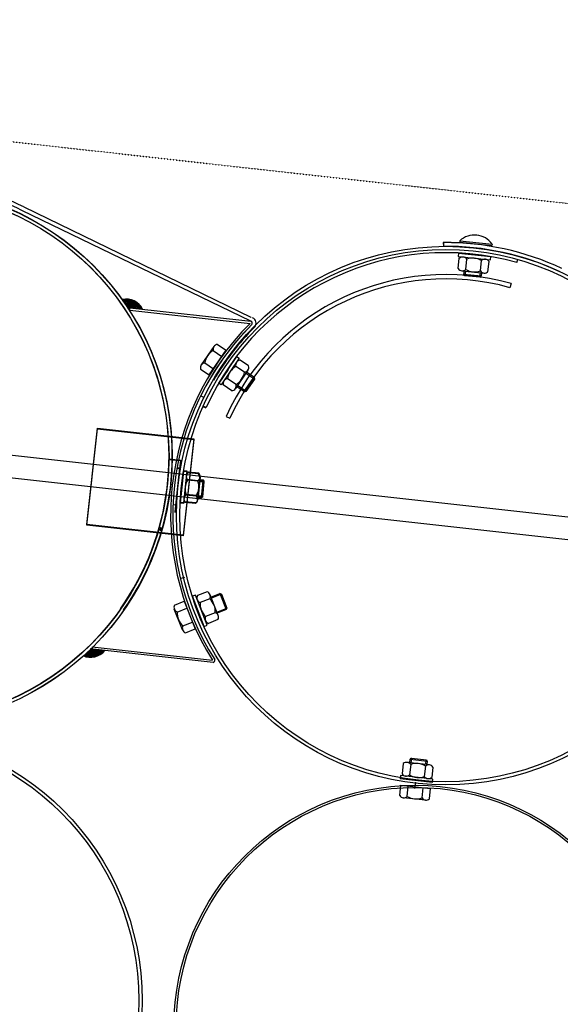
# Model space of a CAD drawing. Units: millimetres. Extents: x 124476 to 169476, y -7794 to 70206.
# Drawn here: x 144615 to 145116, y 33855 to 34769 of the extents above; entities that cross this region are included whole.
import ezdxf

# ---------------------------------------------------------------- set-up
doc = ezdxf.new("R2010")
doc.units = ezdxf.units.MM
doc.linetypes.add('DOT', pattern=[0.25, 0, -0.25])
for name, color, linetype in [('1', 7, 'Continuous'), ('10', 2, 'Continuous'), ('4', 7, 'Continuous'), ('5', 5, 'Continuous')]:
    doc.layers.add(name, color=color, linetype=linetype)

msp = doc.modelspace()

# ---------------------------------------------------------------- linework, layer by layer
at = {"color": 0, "ltscale": 500}
for p, q in [((144829.22, 34489.23), (144616.67, 34592.18)), ((144618.34, 34595.4), (144829, 34493.21)), ((144782.7, 34419.9), (144785.84, 34418.35)), ((144764.49, 34250.83), (144767.88, 34251.68))]:
    msp.add_line(p, q, dxfattribs=at)
at = {"color": 0}
for p, q in [((145076.19, 34543.78), (145076.97, 34546.54)), ((145070.77, 34524.22), (145069.7, 34520.42)), ((144787.57, 34408.64), (144784.87, 34409.85)), ((144787.57, 34408.64), (144784.87, 34409.85)), ((144787.63, 34409.19), (144784.94, 34410.4)), ((144806.09, 34400.82), (144809.69, 34399.19))]:
    msp.add_line(p, q, dxfattribs=at)
at = {"color": 0, "ltscale": 500}
msp.add_arc((144506.16, 34364.18), 257, 64.12009, 83.67052, dxfattribs=at)
at = {"color": 0}
for centre, radius, start, end in [((145010.07, 34308.91), 244, 74.2778, 155.73469), ((145010.18, 34308.62), 223.95, 74.30406, 155.68939), ((145010.18, 34308.62), 220, 74.30453, 155.68858)]:
    msp.add_arc(centre, radius, start, end, dxfattribs=at)
at = {"layer": '1', "linetype": 'DOT'}
for p, q in [((143585.83, 34769.22), (149882.83, 34070.75)), ((144830.8, 34492.36), (144829, 34493.21))]:
    msp.add_line(p, q, dxfattribs=at)
at = {"layer": '1'}
for p, q in [((145007.79, 34562.26), (145007.82, 34558.76)), ((145007.93, 34562.33), (145007.96, 34558.83)), ((145023.19, 34563.99), (145023.07, 34562.77)), ((145023.19, 34563.99), (145053.04, 34560.92)), ((145053.04, 34560.92), (145052.91, 34559.7)), ((145021.98, 34552.38), (145021.67, 34549.4)), ((145021.98, 34552.38), (145051.82, 34549.32)), ((145021.67, 34549.4), (145051.52, 34546.33)), ((145021.67, 34538.14), (145022.65, 34547.69)), ((145028.56, 34537.43), (145029.54, 34546.98)), ((145042.34, 34536.01), (145043.32, 34545.56)), ((145049.23, 34535.31), (145050.22, 34544.86)), ((145051.52, 34546.33), (145051.82, 34549.32)), ((145024.95, 34536.19), (145045.62, 34534.07)), ((145026.99, 34532.65), (145027.33, 34535.95)), ((145027.88, 34531.56), (145026.99, 34532.65)), ((145042.91, 34531.02), (145026.99, 34532.65)), ((145043.25, 34534.31), (145042.91, 34531.02)), ((145041.81, 34530.13), (145027.88, 34531.56)), ((145041.81, 34530.13), (145042.91, 34531.02)), ((144716.88, 34501.69), (144715.25, 34501.87)), ((144716.66, 34499.71), (144716.88, 34501.69)), ((144716.66, 34499.71), (144828.37, 34487.32)), ((144716.88, 34501.69), (144829.22, 34489.23)), ((144832.86, 34484.08), (144832.53, 34483.7)), ((144794.88, 34465.83), (144783.14, 34448.68)), ((144794.24, 34462.07), (144802.17, 34456.65)), ((144798.16, 34467.79), (144806.08, 34462.37)), ((144786.42, 34450.63), (144794.34, 34445.21)), ((144815.91, 34456.69), (144799.09, 34431.85)), ((144818.39, 34455.01), (144801.57, 34430.16)), ((144815.91, 34456.69), (144818.39, 34455.01)), ((144827.03, 34447.78), (144819.08, 34453.16)), ((149012.79, 33876.03), (143910.51, 34441.99)), ((144782.51, 34444.92), (144790.43, 34439.5)), ((144807.98, 34444.42), (144799.35, 34431.67)), ((144826.41, 34444.01), (144814.76, 34426.8)), ((144823.14, 34442.04), (144815.19, 34447.42)), ((144832.49, 34436.99), (144825.06, 34442.02)), ((144801.57, 34430.16), (144799.09, 34431.85)), ((144815.37, 34430.57), (144807.42, 34435.95)), ((144823.52, 34423.74), (144832.49, 34436.99)), ((144824.9, 34424), (144832.75, 34435.6)), ((144832.75, 34435.6), (144832.49, 34436.99)), ((144811.49, 34424.83), (144803.54, 34430.21)), ((144816.09, 34428.77), (144823.52, 34423.74)), ((144824.9, 34424), (144823.52, 34423.74)), ((143908.6, 34421.52), (149010.52, 33855.6)), ((144766.66, 34350.23), (144763.51, 34320.4)), ((144766.72, 34350.79), (144763.57, 34320.95)), ((144769.65, 34349.92), (144766.49, 34320.08)), ((144769.71, 34350.47), (144766.56, 34320.64)), ((144766.66, 34350.23), (144769.65, 34349.92)), ((144766.72, 34350.79), (144769.71, 34350.47)), ((144780.73, 34348.16), (144771.18, 34349.17)), ((144779.94, 34340.71), (144770.39, 34341.72)), ((144780, 34341.27), (144770.45, 34342.28)), ((144780.66, 34347.6), (144771.12, 34348.61)), ((144781.89, 34343.99), (144779.71, 34323.32)), ((144781.95, 34344.54), (144779.77, 34323.87)), ((144784.99, 34341.26), (144781.72, 34341.6)), ((144785.05, 34341.81), (144781.78, 34342.16)), ((144783.31, 34325.36), (144784.99, 34341.27)), ((144783.37, 34325.91), (144785.05, 34341.82)), ((144784.41, 34326.25), (144785.88, 34340.17)), ((144784.47, 34326.8), (144785.94, 34340.72)), ((144785.88, 34340.17), (144784.99, 34341.27)), ((144785.94, 34340.72), (144785.05, 34341.82)), ((144778.48, 34326.93), (144768.93, 34327.94)), ((144778.54, 34327.49), (144769, 34328.5)), ((144779.96, 34325.7), (144783.31, 34325.35)), ((144780.02, 34326.25), (144783.37, 34325.9)), ((144784.41, 34326.25), (144783.31, 34325.36)), ((144784.41, 34326.25), (144783.31, 34325.36)), ((144784.47, 34326.8), (144783.37, 34325.91)), ((144766.49, 34320.08), (144763.51, 34320.4)), ((144766.49, 34320.08), (144763.51, 34320.4)), ((144766.56, 34320.64), (144763.57, 34320.95)), ((144777.75, 34320.04), (144768.21, 34321.05)), ((144777.81, 34320.6), (144768.27, 34321.61)), ((144743.51, 34295.79), (144746.39, 34294.97)), ((144743.57, 34296.35), (144746.45, 34295.53)), ((144746.85, 34296.58), (144743.96, 34297.4)), ((144746.91, 34297.13), (144744.03, 34297.95)), ((144746.39, 34294.97), (144746.85, 34296.58)), ((144746.45, 34295.53), (144746.91, 34297.13)), ((144777.63, 34235.04), (144774.84, 34233.94)), ((144785.82, 34206.02), (144774.84, 34233.94)), ((144788.61, 34207.12), (144777.63, 34235.04)), ((144788.48, 34238.07), (144779.54, 34234.56)), ((144791.01, 34231.63), (144782.08, 34228.11)), ((144798.84, 34216.09), (144791.23, 34235.44)), ((144792.1, 34233.23), (144800.45, 34236.51)), ((144801.75, 34235.94), (144800.45, 34236.51)), ((144800.45, 34236.51), (144806.3, 34221.62)), ((144801.75, 34235.94), (144806.87, 34222.91)), ((144765.8, 34202.68), (144758.1, 34221.99)), ((144758.3, 34225.8), (144767.22, 34229.36)), ((144760.87, 34219.37), (144769.79, 34222.92)), ((144806.3, 34221.62), (144797.95, 34218.34)), ((144806.87, 34222.91), (144806.3, 34221.62)), ((144796.08, 34218.73), (144787.15, 34215.22)), ((144798.62, 34212.28), (144789.68, 34208.77)), ((144766, 34206.5), (144774.92, 34210.05)), ((144768.57, 34200.06), (144777.48, 34203.61)), ((144785.82, 34206.02), (144788.61, 34207.12)), ((144794.09, 34172.47), (144680.11, 34185.11)), ((144681.96, 34186.92), (144681.74, 34184.93)), ((144681.96, 34186.92), (144793.67, 34174.53)), ((144970.63, 34078.63), (144969.52, 34069.09)), ((144994.9, 34077.41), (144974.25, 34079.81)), ((144977.51, 34077.82), (144976.4, 34068.29)), ((144976.63, 34079.54), (144977.02, 34082.88)), ((144978.14, 34083.76), (144977.03, 34082.88)), ((144977.03, 34082.88), (144992.92, 34081.03)), ((144978.14, 34083.76), (144992.04, 34082.14)), ((144991.27, 34076.22), (144990.16, 34066.68)), ((144992.04, 34082.14), (144992.92, 34081.03)), ((144992.91, 34081.03), (144992.53, 34077.76)), ((144998.15, 34075.42), (144997.04, 34065.88)), ((144968.2, 34067.63), (144967.85, 34064.65)), ((144997.99, 34064.16), (144968.2, 34067.63)), ((144967.36, 34048.96), (144968.39, 34058.51)), ((144997.65, 34061.18), (144967.85, 34064.65)), ((144974.25, 34048.22), (144975.28, 34057.77)), ((144997.65, 34061.18), (144997.99, 34064.16)), ((144988.02, 34046.74), (144989.05, 34056.28)), ((144994.91, 34046), (144995.94, 34055.54)), ((144991.3, 34044.78), (144970.63, 34047))]:
    msp.add_line(p, q, dxfattribs=at)
at = {"layer": '1', "ltscale": 500}
for p, q in [((145023.07, 34562.77), (145052.91, 34559.7)), ((144790.43, 34439.5), (144806.08, 34462.37)), ((144676.75, 34299.98), (144686.67, 34389.43)), ((144676.81, 34300.53), (144686.73, 34389.98)), ((144686.67, 34389.43), (144776.12, 34379.51)), ((144686.73, 34389.98), (144776.19, 34380.06)), ((144776.12, 34379.51), (144766.2, 34290.06)), ((144776.19, 34380.06), (144766.26, 34290.61)), ((144753.66, 34361.02), (144763.89, 34359.89)), ((144753.72, 34361.58), (144763.95, 34360.44)), ((144763.89, 34359.89), (144758.56, 34311.88)), ((144763.95, 34360.44), (144758.62, 34312.44)), ((144762.91, 34352.79), (144759.05, 34318.01)), ((144762.97, 34353.35), (144759.12, 34318.56)), ((144760.92, 34353.01), (144762.91, 34352.79)), ((144760.92, 34353.01), (144762.91, 34352.79)), ((144760.99, 34353.57), (144762.97, 34353.35)), ((144759.12, 34318.56), (144757.13, 34318.78)), ((144766.2, 34290.06), (144676.75, 34299.98)), ((144766.26, 34290.61), (144676.81, 34300.53)), ((144767.22, 34229.36), (144777.48, 34203.61)), ((144968.39, 34058.51), (144995.94, 34055.54))]:
    msp.add_line(p, q, dxfattribs=at)
at = {"layer": '1'}
for centre, radius in [((144506.15, 34364.04), 250), ((144506.16, 34364.18), 250), ((144506.15, 34364.04), 247), ((144506.16, 34364.18), 247), ((145010.13, 34308.84), 250), ((145010.13, 34308.84), 247), ((144478.22, 33858.58), 250), ((144478.22, 33858.58), 247), ((144982.05, 33834.29), 224.25), ((144982.05, 33834.29), 222.25)]:
    msp.add_circle(centre, radius, dxfattribs=at)
for centre, radius, start, end in [((144506.15, 34364.04), 253.5, 64.15232, 83.67051), ((145036.76, 34549.3), 20, 35.54584, 132.72659), ((145010.06, 34308.77), 253.5, 83.68621, 90.51321), ((145010.13, 34308.83), 253.5, 64.84318, 90.49754), ((145010.13, 34308.83), 250, 64.84318, 90.49751), ((145025.79, 34544.4), 4.55, 34.55365, 133.71878), ((145034.98, 34532.15), 15.8, 58.12839, 110.14404), ((145046.47, 34542.28), 4.55, 34.55365, 133.71878), ((145025.41, 34540.72), 4.55, 214.55365, 313.71878), ((145036.9, 34550.85), 15.8, 238.12839, 290.14404), ((145046.09, 34538.59), 4.55, 214.55365, 313.71878), ((144713.64, 34493.18), 16.67, 25.61579, 102.37301), ((145006.66, 34309.22), 252, 135.03163, 212.3094), ((144828.46, 34487.38), 2, 323.13064, 67.63706), ((144828.46, 34487.38), 2, 323.13064, 67.63706), ((144828.46, 34487.38), 5.5, 323.13064, 64.84318), ((145006.66, 34309.22), 250, 134.94051, 212.40051), ((145006.66, 34309.22), 250, 134.94051, 153.58051), ((145006.66, 34309.22), 246.5, 134.94051, 149.48294), ((144802.05, 34448.34), 15.8, 119.61618, 171.63183), ((144798.63, 34463.26), 4.55, 96.04145, 195.20657), ((144506.22, 34364.73), 247, 324.79748, 21.16051), ((144506.22, 34364.73), 250, 325.01051, 21.16052), ((144786.9, 34446.11), 4.55, 96.04145, 195.20657), ((144819.58, 34448.64), 4.55, 96.31455, 195.47968), ((144823.07, 34433.73), 15.8, 119.88929, 171.90494), ((144807.5, 34444.27), 15.8, 299.88929, 351.90494), ((144822.64, 34446.56), 4.55, 276.31455, 15.47968), ((144807.93, 34431.43), 4.55, 96.31455, 195.47968), ((144810.99, 34429.35), 4.55, 276.31455, 15.47968), ((144773.75, 34345.41), 4.55, 124.38795, 223.55308), ((144783.78, 34333.34), 15.8, 147.96269, 199.97834), ((144783.84, 34333.89), 15.8, 147.96269, 199.97834), ((144773.69, 34344.86), 4.55, 124.38795, 223.55308), ((144765.09, 34335.32), 15.8, 327.96269, 19.97834), ((144765.15, 34335.87), 15.8, 327.96269, 19.97834), ((144777.37, 34344.47), 4.55, 304.38795, 43.55308), ((144777.43, 34345.02), 4.55, 304.38795, 43.55308), ((144771.5, 34324.19), 4.55, 124.38795, 223.55308), ((144771.57, 34324.74), 4.55, 124.38795, 223.55308), ((144775.18, 34323.8), 4.55, 304.38795, 43.55308), ((144775.24, 34324.35), 4.55, 304.38795, 43.55308), ((144783.55, 34232.42), 4.55, 151.87705, 251.04218), ((144787, 34233.77), 4.55, 331.87705, 71.04218), ((144780.33, 34219.98), 15.8, 355.45179, 47.46744), ((144762.33, 34223.68), 4.55, 152.15016, 251.31528), ((144797.83, 34226.86), 15.8, 175.45179, 227.46744), ((144776.63, 34218.19), 15.8, 175.7249, 227.74055), ((144791.16, 34213.07), 4.55, 151.87705, 251.04218), ((144794.6, 34214.43), 4.55, 331.87705, 71.04218), ((144770.02, 34204.37), 4.55, 152.15016, 251.31528), ((144680.45, 34193.95), 16.67, 244.96802, 321.72524), ((144793.75, 34174.44), 2, 279.70397, 24.21038), ((144973.73, 34075.29), 4.55, 33.77224, 132.93736), ((144982.75, 34062.92), 15.8, 57.34698, 109.36262), ((144994.37, 34072.89), 4.55, 33.77224, 132.93736), ((144973.3, 34071.62), 4.55, 213.77224, 312.93736), ((144984.92, 34081.59), 15.8, 237.34698, 289.36262), ((144993.94, 34069.21), 4.55, 213.77224, 312.93736), ((144971.12, 34051.53), 4.55, 214.27224, 313.43736), ((144982.66, 34061.6), 15.8, 237.84698, 289.86262), ((144991.78, 34049.3), 4.55, 214.27224, 313.43736)]:
    msp.add_arc(centre, radius, start, end, dxfattribs=at)
at = {"layer": '10'}
for points in [[(144710.72, 34509.7), (144710.51, 34509.72), (144710.65, 34509.07), (144710.44, 34509.1)], [(144710.93, 34509.67), (144710.72, 34509.7), (144710.84, 34508.84), (144710.63, 34508.86)], [(144711.14, 34509.65), (144710.93, 34509.67), (144711, 34508.4), (144710.79, 34508.42)], [(144711.37, 34509.84), (144711.16, 34509.86), (144711.19, 34508.17), (144710.98, 34508.19)], [(144711.58, 34509.81), (144711.37, 34509.84), (144711.37, 34507.94), (144711.16, 34507.96)], [(144711.79, 34509.79), (144711.58, 34509.81), (144711.56, 34507.71), (144711.35, 34507.73)], [(144712, 34509.77), (144711.79, 34509.79), (144711.74, 34507.48), (144711.53, 34507.5)], [(144712.43, 34509.93), (144712.02, 34509.98), (144712.11, 34507.01), (144711.69, 34507.06)], [(144712.2, 34509.74), (144712, 34509.77), (144711.93, 34507.24), (144711.72, 34507.27)], [(144712.64, 34509.91), (144712.43, 34509.93), (144712.3, 34506.78), (144712.09, 34506.8)], [(144712.85, 34509.88), (144712.64, 34509.91), (144712.46, 34506.34), (144712.25, 34506.37)], [(144713.06, 34509.86), (144712.85, 34509.88), (144712.64, 34506.11), (144712.44, 34506.13)], [(144713.27, 34509.84), (144713.06, 34509.86), (144712.83, 34505.88), (144712.62, 34505.9)], [(144713.5, 34510.02), (144713.29, 34510.04), (144713.01, 34505.65), (144712.81, 34505.67)], [(144713.71, 34510), (144713.5, 34510.02), (144713.2, 34505.42), (144712.99, 34505.44)], [(144713.92, 34509.98), (144713.71, 34510), (144713.38, 34505.19), (144713.18, 34505.21)], [(144714.12, 34509.95), (144713.92, 34509.98), (144713.55, 34504.75), (144713.34, 34504.77)], [(144714.33, 34509.93), (144714.12, 34509.95), (144713.73, 34504.51), (144713.52, 34504.54)], [(144714.54, 34509.91), (144714.33, 34509.93), (144713.92, 34504.28), (144713.71, 34504.31)], [(144714.75, 34509.88), (144714.54, 34509.91), (144714.1, 34504.05), (144713.89, 34504.07)], [(144714.96, 34509.86), (144714.75, 34509.88), (144714.29, 34503.82), (144714.08, 34503.84)], [(144715.17, 34509.84), (144714.96, 34509.86), (144714.45, 34503.38), (144714.24, 34503.4)], [(144715.37, 34509.81), (144715.17, 34509.84), (144714.63, 34503.15), (144714.43, 34503.17)], [(144715.58, 34509.79), (144715.37, 34509.81), (144714.82, 34502.92), (144714.61, 34502.94)], [(144715.79, 34509.77), (144715.58, 34509.79), (144715, 34502.69), (144714.8, 34502.71)], [(144716, 34509.74), (144715.79, 34509.77), (144715.19, 34502.46), (144714.98, 34502.48)], [(144717.66, 34509.56), (144716, 34509.74), (144716.81, 34501.85), (144715.14, 34502.04)], [(144718.89, 34509.21), (144717.64, 34509.35), (144718.06, 34501.72), (144716.81, 34501.85)], [(144719.7, 34508.91), (144718.87, 34509), (144718.89, 34501.62), (144718.06, 34501.72)], [(144720.3, 34508.63), (144719.68, 34508.7), (144719.52, 34501.55), (144718.89, 34501.62)], [(144720.9, 34508.36), (144720.28, 34508.43), (144720.14, 34501.48), (144719.52, 34501.55)], [(144721.51, 34508.08), (144720.88, 34508.15), (144720.77, 34501.41), (144720.14, 34501.48)], [(144721.9, 34507.82), (144721.48, 34507.87), (144721.18, 34501.37), (144720.77, 34501.41)], [(144722.29, 34507.57), (144721.88, 34507.62), (144721.6, 34501.32), (144721.18, 34501.37)], [(144722.69, 34507.32), (144722.27, 34507.36), (144722.02, 34501.28), (144721.6, 34501.32)], [(144723.08, 34507.06), (144722.66, 34507.11), (144722.43, 34501.23), (144722.02, 34501.28)], [(144723.47, 34506.81), (144723.06, 34506.85), (144722.85, 34501.18), (144722.43, 34501.23)], [(144723.87, 34506.55), (144723.45, 34506.6), (144723.27, 34501.14), (144722.85, 34501.18)], [(144724.05, 34506.32), (144723.84, 34506.34), (144723.47, 34501.11), (144723.27, 34501.14)], [(144724.45, 34506.07), (144724.03, 34506.11), (144723.89, 34501.07), (144723.47, 34501.11)], [(144724.63, 34505.84), (144724.42, 34505.86), (144724.1, 34501.05), (144723.89, 34501.07)], [(144725.02, 34505.58), (144724.61, 34505.63), (144724.52, 34501), (144724.1, 34501.05)], [(144725.21, 34505.35), (144725, 34505.37), (144724.72, 34500.98), (144724.52, 34501)], [(144725.39, 34505.12), (144725.19, 34505.14), (144724.93, 34500.95), (144724.72, 34500.98)], [(144725.58, 34504.89), (144725.37, 34504.91), (144725.14, 34500.93), (144724.93, 34500.95)], [(144725.77, 34504.66), (144725.56, 34504.68), (144725.35, 34500.91), (144725.14, 34500.93)], [(144715.27, 34501.83), (144716.84, 34501.65), (144715.27, 34501.89), (144716.85, 34501.71)], [(144715.29, 34501.79), (144716.84, 34501.62), (144715.3, 34501.82), (144716.84, 34501.65)], [(144715.32, 34501.73), (144716.83, 34501.56), (144715.32, 34501.79), (144716.84, 34501.62)], [(144715.34, 34501.7), (144716.83, 34501.53), (144715.35, 34501.73), (144716.83, 34501.56)], [(144715.37, 34501.67), (144716.83, 34501.5), (144715.37, 34501.7), (144716.83, 34501.53)], [(144715.4, 34501.63), (144716.82, 34501.47), (144715.4, 34501.66), (144716.83, 34501.5)], [(144715.42, 34501.6), (144716.82, 34501.44), (144715.43, 34501.63), (144716.82, 34501.47)], [(144715.45, 34501.54), (144716.81, 34501.38), (144715.45, 34501.6), (144716.82, 34501.44)], [(144715.47, 34501.5), (144716.81, 34501.36), (144715.48, 34501.53), (144716.81, 34501.38)], [(144715.5, 34501.47), (144716.81, 34501.33), (144715.5, 34501.5), (144716.81, 34501.36)], [(144715.53, 34501.44), (144716.8, 34501.3), (144715.53, 34501.47), (144716.81, 34501.33)], [(144715.55, 34501.37), (144716.8, 34501.24), (144715.56, 34501.43), (144716.8, 34501.3)], [(144715.57, 34501.34), (144716.79, 34501.21), (144715.58, 34501.37), (144716.8, 34501.24)], [(144715.6, 34501.31), (144716.79, 34501.18), (144715.6, 34501.34), (144716.79, 34501.21)], [(144715.63, 34501.28), (144716.79, 34501.15), (144715.63, 34501.31), (144716.79, 34501.18)], [(144715.65, 34501.24), (144716.78, 34501.12), (144715.66, 34501.27), (144716.79, 34501.15)], [(144715.68, 34501.18), (144716.78, 34501.06), (144715.68, 34501.24), (144716.78, 34501.12)], [(144715.7, 34501.15), (144716.77, 34501.03), (144715.71, 34501.18), (144716.78, 34501.06)], [(144715.73, 34501.11), (144716.77, 34501), (144715.73, 34501.14), (144716.77, 34501.03)], [(144715.76, 34501.08), (144716.77, 34500.97), (144715.76, 34501.11), (144716.77, 34501)], [(144715.78, 34501.05), (144716.77, 34500.94), (144715.79, 34501.08), (144716.77, 34500.97)], [(144715.81, 34500.98), (144716.76, 34500.88), (144715.81, 34501.04), (144716.77, 34500.94)], [(144715.83, 34500.95), (144716.76, 34500.85), (144715.84, 34500.98), (144716.76, 34500.88)], [(144715.86, 34500.92), (144716.75, 34500.82), (144715.86, 34500.95), (144716.76, 34500.85)], [(144715.89, 34500.89), (144716.75, 34500.79), (144715.89, 34500.92), (144716.75, 34500.82)], [(144715.91, 34500.82), (144716.74, 34500.73), (144715.92, 34500.88), (144716.75, 34500.79)], [(144715.94, 34500.79), (144716.74, 34500.7), (144715.94, 34500.82), (144716.74, 34500.73)], [(144715.96, 34500.76), (144716.74, 34500.67), (144715.97, 34500.79), (144716.74, 34500.7)], [(144715.99, 34500.72), (144716.73, 34500.64), (144715.99, 34500.75), (144716.74, 34500.67)], [(144716.01, 34500.69), (144716.73, 34500.61), (144716.02, 34500.72), (144716.73, 34500.64)], [(144716.04, 34500.63), (144716.72, 34500.55), (144716.04, 34500.69), (144716.73, 34500.61)], [(144716.06, 34500.59), (144716.72, 34500.52), (144716.07, 34500.62), (144716.72, 34500.55)], [(144716.09, 34500.56), (144716.72, 34500.49), (144716.09, 34500.59), (144716.72, 34500.52)], [(144716.12, 34500.53), (144716.71, 34500.46), (144716.12, 34500.56), (144716.72, 34500.49)], [(144716.14, 34500.47), (144716.71, 34500.4), (144716.15, 34500.53), (144716.71, 34500.46)], [(144716.17, 34500.43), (144716.7, 34500.37), (144716.17, 34500.46), (144716.71, 34500.4)], [(144716.19, 34500.4), (144716.7, 34500.34), (144716.2, 34500.43), (144716.7, 34500.37)], [(144716.22, 34500.37), (144716.7, 34500.31), (144716.22, 34500.4), (144716.7, 34500.34)], [(144716.24, 34500.3), (144716.69, 34500.25), (144716.25, 34500.36), (144716.7, 34500.31)], [(144716.27, 34500.27), (144716.69, 34500.22), (144716.27, 34500.3), (144716.69, 34500.25)], [(144716.3, 34500.24), (144716.68, 34500.19), (144716.3, 34500.27), (144716.69, 34500.22)], [(144716.32, 34500.2), (144716.68, 34500.17), (144716.33, 34500.23), (144716.68, 34500.19)], [(144716.35, 34500.14), (144716.67, 34500.11), (144716.35, 34500.2), (144716.68, 34500.17)], [(144716.37, 34500.11), (144716.67, 34500.08), (144716.38, 34500.14), (144716.67, 34500.11)], [(144716.4, 34500.08), (144716.67, 34500.05), (144716.4, 34500.11), (144716.67, 34500.08)], [(144716.42, 34500.04), (144716.66, 34500.02), (144716.43, 34500.07), (144716.67, 34500.05)], [(144716.45, 34500.01), (144716.66, 34499.99), (144716.45, 34500.04), (144716.66, 34500.02)], [(144716.47, 34499.95), (144716.65, 34499.93), (144716.48, 34500.01), (144716.66, 34499.99)], [(144716.5, 34499.91), (144716.65, 34499.9), (144716.5, 34499.94), (144716.65, 34499.93)], [(144716.53, 34499.88), (144716.65, 34499.87), (144716.53, 34499.91), (144716.65, 34499.9)], [(144716.55, 34499.85), (144716.64, 34499.84), (144716.56, 34499.88), (144716.65, 34499.87)], [(144716.58, 34499.79), (144716.64, 34499.78), (144716.58, 34499.84), (144716.64, 34499.84)], [(144726.16, 34504.4), (144725.74, 34504.45), (144725.77, 34500.86), (144725.35, 34500.91)], [(144726.34, 34504.17), (144726.14, 34504.19), (144725.97, 34500.84), (144725.77, 34500.86)], [(144726.53, 34503.94), (144726.32, 34503.96), (144726.18, 34500.81), (144725.97, 34500.84)], [(144726.71, 34503.71), (144726.51, 34503.73), (144726.39, 34500.79), (144726.18, 34500.81)], [(144726.9, 34503.48), (144726.69, 34503.5), (144726.6, 34500.77), (144726.39, 34500.79)], [(144727.08, 34503.24), (144726.88, 34503.27), (144726.81, 34500.74), (144726.6, 34500.77)], [(144727.27, 34503.01), (144727.06, 34503.04), (144727.02, 34500.72), (144726.81, 34500.74)], [(144727.43, 34502.57), (144727.22, 34502.6), (144727.22, 34500.7), (144727.02, 34500.72)], [(144727.62, 34502.34), (144727.41, 34502.36), (144727.43, 34500.68), (144727.22, 34500.7)], [(144727.8, 34502.11), (144727.59, 34502.13), (144727.64, 34500.65), (144727.43, 34500.68)], [(144727.99, 34501.88), (144727.78, 34501.9), (144727.85, 34500.63), (144727.64, 34500.65)], [(144728.15, 34501.44), (144727.94, 34501.46), (144728.06, 34500.61), (144727.85, 34500.63)], [(144728.33, 34501.21), (144728.13, 34501.23), (144728.26, 34500.58), (144728.06, 34500.61)], [(144728.52, 34500.98), (144728.31, 34501), (144728.47, 34500.56), (144728.26, 34500.58)], [(144744.95, 34295.32), (144744.71, 34295.35), (144745.15, 34297.05), (144744.9, 34297.07)], [(144745.02, 34295.87), (144744.77, 34295.9), (144745.21, 34297.6), (144744.96, 34297.63)], [(144745.2, 34295.29), (144744.95, 34295.32), (144745.38, 34296.94), (144745.14, 34296.96)], [(144745.26, 34295.85), (144745.02, 34295.87), (144745.45, 34297.49), (144745.2, 34297.52)], [(144745.44, 34295.18), (144745.19, 34295.21), (144745.63, 34296.91), (144745.38, 34296.94)], [(144745.5, 34295.74), (144745.25, 34295.76), (144745.69, 34297.46), (144745.45, 34297.49)], [(144745.69, 34295.16), (144745.44, 34295.18), (144745.87, 34296.8), (144745.62, 34296.83)], [(144745.75, 34295.71), (144745.5, 34295.74), (144745.93, 34297.35), (144745.68, 34297.38)], [(144745.92, 34295.05), (144745.68, 34295.07), (144746.11, 34296.77), (144745.87, 34296.8)], [(144745.98, 34295.6), (144745.74, 34295.63), (144746.18, 34297.33), (144745.93, 34297.35)], [(144746.17, 34295.02), (144745.92, 34295.05), (144746.35, 34296.66), (144746.11, 34296.69)], [(144746.23, 34295.57), (144745.98, 34295.6), (144746.41, 34297.22), (144746.17, 34297.24)], [(144746.33, 34294.92), (144746.16, 34294.94), (144746.52, 34296.65), (144746.35, 34296.66)], [(144746.39, 34295.47), (144746.22, 34295.49), (144746.58, 34297.2), (144746.41, 34297.22)], [(144746.43, 34295.07), (144746.34, 34295.08), (144746.6, 34296.64), (144746.52, 34296.65)], [(144746.49, 34295.63), (144746.4, 34295.64), (144746.66, 34297.19), (144746.58, 34297.2)], [(144746.55, 34295.48), (144746.47, 34295.49), (144746.67, 34296.54), (144746.59, 34296.55)], [(144746.61, 34296.03), (144746.53, 34296.04), (144746.73, 34297.1), (144746.65, 34297.11)], [(144746.69, 34295.96), (144746.61, 34295.97), (144746.75, 34296.54), (144746.67, 34296.54)], [(144746.75, 34296.51), (144746.67, 34296.52), (144746.82, 34297.09), (144746.73, 34297.1)], [(144680.79, 34177.09), (144679.12, 34177.27), (144681.64, 34184.79), (144679.97, 34184.98)], [(144680.14, 34185.16), (144681.72, 34184.98), (144680.14, 34185.1), (144681.71, 34184.92)], [(144680.17, 34185.18), (144681.72, 34185.01), (144680.17, 34185.15), (144681.72, 34184.98)], [(144680.21, 34185.24), (144681.73, 34185.07), (144680.2, 34185.18), (144681.72, 34185.01)], [(144680.24, 34185.27), (144681.73, 34185.1), (144680.24, 34185.24), (144681.73, 34185.07)], [(144680.28, 34185.29), (144681.73, 34185.13), (144680.27, 34185.26), (144681.73, 34185.1)], [(144680.31, 34185.32), (144681.74, 34185.16), (144680.31, 34185.29), (144681.73, 34185.13)], [(144680.34, 34185.34), (144681.74, 34185.19), (144680.34, 34185.32), (144681.74, 34185.16)], [(144680.38, 34185.4), (144681.75, 34185.25), (144680.37, 34185.34), (144681.74, 34185.19)], [(144680.41, 34185.43), (144681.75, 34185.28), (144680.41, 34185.4), (144681.75, 34185.25)], [(144680.45, 34185.45), (144681.75, 34185.31), (144680.44, 34185.42), (144681.75, 34185.28)], [(144680.48, 34185.48), (144681.76, 34185.34), (144680.48, 34185.45), (144681.75, 34185.31)], [(144680.52, 34185.54), (144681.76, 34185.4), (144680.51, 34185.48), (144681.76, 34185.34)], [(144680.55, 34185.56), (144681.77, 34185.43), (144680.54, 34185.53), (144681.76, 34185.4)], [(144680.58, 34185.59), (144681.77, 34185.46), (144680.58, 34185.56), (144681.77, 34185.43)], [(144680.61, 34185.62), (144681.77, 34185.49), (144680.61, 34185.59), (144681.77, 34185.46)], [(144680.65, 34185.64), (144681.78, 34185.52), (144680.64, 34185.61), (144681.77, 34185.49)], [(144680.68, 34185.7), (144681.78, 34185.58), (144680.68, 34185.64), (144681.78, 34185.52)], [(144680.72, 34185.73), (144681.79, 34185.61), (144680.71, 34185.7), (144681.78, 34185.58)], [(144680.75, 34185.75), (144681.79, 34185.64), (144680.75, 34185.72), (144681.79, 34185.61)], [(144680.78, 34185.78), (144681.79, 34185.67), (144680.78, 34185.75), (144681.79, 34185.64)], [(144680.82, 34185.8), (144681.8, 34185.7), (144680.81, 34185.77), (144681.79, 34185.67)], [(144682.06, 34177.16), (144680.81, 34177.3), (144682.89, 34184.65), (144681.64, 34184.79)], [(144680.85, 34185.86), (144681.8, 34185.75), (144680.85, 34185.8), (144681.8, 34185.7)], [(144680.89, 34185.89), (144681.81, 34185.78), (144680.88, 34185.86), (144681.8, 34185.75)], [(144680.92, 34185.91), (144681.81, 34185.81), (144680.91, 34185.88), (144681.81, 34185.78)], [(144680.95, 34185.94), (144681.81, 34185.84), (144680.95, 34185.91), (144681.81, 34185.81)], [(144680.99, 34186), (144681.82, 34185.9), (144680.98, 34185.94), (144681.81, 34185.84)], [(144681.02, 34186.02), (144681.82, 34185.93), (144681.02, 34185.99), (144681.82, 34185.9)], [(144681.05, 34186.05), (144681.83, 34185.96), (144681.05, 34186.02), (144681.82, 34185.93)], [(144681.09, 34186.08), (144681.83, 34185.99), (144681.08, 34186.05), (144681.83, 34185.96)], [(144681.12, 34186.1), (144681.83, 34186.02), (144681.12, 34186.07), (144681.83, 34185.99)], [(144681.16, 34186.16), (144681.84, 34186.08), (144681.15, 34186.1), (144681.83, 34186.02)], [(144681.19, 34186.18), (144681.84, 34186.11), (144681.19, 34186.15), (144681.84, 34186.08)], [(144681.22, 34186.21), (144681.85, 34186.14), (144681.22, 34186.18), (144681.84, 34186.11)], [(144681.26, 34186.24), (144681.85, 34186.17), (144681.25, 34186.21), (144681.85, 34186.14)], [(144681.29, 34186.29), (144681.86, 34186.23), (144681.29, 34186.23), (144681.85, 34186.17)], [(144681.32, 34186.32), (144681.86, 34186.26), (144681.32, 34186.29), (144681.86, 34186.23)], [(144681.36, 34186.35), (144681.86, 34186.29), (144681.35, 34186.32), (144681.86, 34186.26)], [(144681.39, 34186.37), (144681.87, 34186.32), (144681.39, 34186.34), (144681.86, 34186.29)], [(144681.43, 34186.43), (144681.87, 34186.38), (144681.42, 34186.37), (144681.87, 34186.32)], [(144681.46, 34186.46), (144681.88, 34186.41), (144681.46, 34186.43), (144681.87, 34186.38)], [(144681.49, 34186.48), (144681.88, 34186.44), (144681.49, 34186.45), (144681.88, 34186.41)], [(144681.53, 34186.51), (144681.88, 34186.47), (144681.52, 34186.48), (144681.88, 34186.44)], [(144681.56, 34186.56), (144681.89, 34186.53), (144681.56, 34186.51), (144681.88, 34186.47)], [(144681.6, 34186.59), (144681.89, 34186.56), (144681.59, 34186.56), (144681.89, 34186.53)], [(144681.63, 34186.62), (144681.9, 34186.59), (144681.63, 34186.59), (144681.89, 34186.56)], [(144681.66, 34186.64), (144681.9, 34186.62), (144681.66, 34186.61), (144681.9, 34186.59)], [(144681.69, 34186.67), (144681.9, 34186.65), (144681.69, 34186.64), (144681.9, 34186.62)], [(144681.73, 34186.73), (144681.91, 34186.71), (144681.72, 34186.67), (144681.9, 34186.65)], [(144681.76, 34186.75), (144681.91, 34186.74), (144681.76, 34186.72), (144681.91, 34186.71)], [(144681.8, 34186.78), (144681.92, 34186.77), (144681.79, 34186.75), (144681.91, 34186.74)], [(144681.83, 34186.81), (144681.92, 34186.8), (144681.83, 34186.78), (144681.92, 34186.77)], [(144681.87, 34186.86), (144681.93, 34186.86), (144681.86, 34186.8), (144681.92, 34186.8)], [(144682.92, 34177.27), (144682.08, 34177.36), (144683.72, 34184.56), (144682.89, 34184.65)], [(144673.98, 34178.47), (144673.77, 34178.5), (144674.05, 34179.1), (144673.84, 34179.12)], [(144674.19, 34178.45), (144673.98, 34178.47), (144674.28, 34179.28), (144674.07, 34179.31)], [(144674.4, 34178.43), (144674.19, 34178.45), (144674.54, 34179.68), (144674.33, 34179.7)], [(144674.58, 34178.2), (144674.38, 34178.22), (144674.77, 34179.86), (144674.56, 34179.89)], [(144674.79, 34178.17), (144674.58, 34178.2), (144675, 34180.05), (144674.79, 34180.07)], [(144675, 34178.15), (144674.79, 34178.17), (144675.23, 34180.23), (144675.02, 34180.26)], [(144675.21, 34178.13), (144675, 34178.15), (144675.46, 34180.42), (144675.25, 34180.44)], [(144675.6, 34177.87), (144675.19, 34177.92), (144675.93, 34180.79), (144675.51, 34180.83)], [(144675.42, 34178.1), (144675.21, 34178.13), (144675.69, 34180.6), (144675.49, 34180.63)], [(144675.81, 34177.85), (144675.6, 34177.87), (144676.16, 34180.97), (144675.95, 34181)], [(144676.02, 34177.83), (144675.81, 34177.85), (144676.41, 34181.37), (144676.2, 34181.39)], [(144676.23, 34177.8), (144676.02, 34177.83), (144676.64, 34181.55), (144676.43, 34181.58)], [(144676.44, 34177.78), (144676.23, 34177.8), (144676.87, 34181.74), (144676.67, 34181.76)], [(144676.62, 34177.55), (144676.41, 34177.57), (144677.11, 34181.92), (144676.9, 34181.95)], [(144676.83, 34177.53), (144676.62, 34177.55), (144677.34, 34182.11), (144677.13, 34182.13)], [(144677.04, 34177.5), (144676.83, 34177.53), (144677.57, 34182.29), (144677.36, 34182.32)], [(144677.25, 34177.48), (144677.04, 34177.5), (144677.82, 34182.69), (144677.61, 34182.71)], [(144677.45, 34177.46), (144677.25, 34177.48), (144678.05, 34182.87), (144677.85, 34182.89)], [(144677.66, 34177.43), (144677.45, 34177.46), (144678.29, 34183.06), (144678.08, 34183.08)], [(144677.87, 34177.41), (144677.66, 34177.43), (144678.52, 34183.24), (144678.31, 34183.27)], [(144678.08, 34177.39), (144677.87, 34177.41), (144678.75, 34183.43), (144678.54, 34183.45)], [(144678.29, 34177.36), (144678.08, 34177.39), (144679, 34183.82), (144678.79, 34183.84)], [(144678.5, 34177.34), (144678.29, 34177.36), (144679.23, 34184.01), (144679.03, 34184.03)], [(144678.7, 34177.32), (144678.5, 34177.34), (144679.47, 34184.19), (144679.26, 34184.21)], [(144678.91, 34177.29), (144678.7, 34177.32), (144679.7, 34184.38), (144679.49, 34184.4)], [(144679.12, 34177.27), (144678.91, 34177.29), (144679.93, 34184.56), (144679.72, 34184.58)], [(144683.56, 34177.41), (144682.94, 34177.48), (144684.35, 34184.49), (144683.72, 34184.56)], [(144684.21, 34177.55), (144683.59, 34177.62), (144684.97, 34184.42), (144684.35, 34184.49)], [(144684.86, 34177.69), (144684.23, 34177.76), (144685.6, 34184.35), (144684.97, 34184.42)], [(144685.3, 34177.85), (144684.88, 34177.9), (144686.01, 34184.31), (144685.6, 34184.35)], [(144685.74, 34178.01), (144685.32, 34178.06), (144686.43, 34184.26), (144686.01, 34184.31)], [(144686.18, 34178.18), (144685.76, 34178.22), (144686.85, 34184.22), (144686.43, 34184.26)], [(144686.62, 34178.34), (144686.2, 34178.38), (144687.26, 34184.17), (144686.85, 34184.22)], [(144687.06, 34178.5), (144686.64, 34178.55), (144687.68, 34184.12), (144687.26, 34184.17)], [(144687.5, 34178.66), (144687.08, 34178.71), (144688.1, 34184.08), (144687.68, 34184.12)], [(144687.73, 34178.85), (144687.52, 34178.87), (144688.31, 34184.05), (144688.1, 34184.08)], [(144688.17, 34179.01), (144687.75, 34179.06), (144688.72, 34184.01), (144688.31, 34184.05)], [(144688.4, 34179.19), (144688.19, 34179.22), (144688.93, 34183.98), (144688.72, 34184.01)], [(144688.84, 34179.36), (144688.42, 34179.4), (144689.35, 34183.94), (144688.93, 34183.98)], [(144689.07, 34179.54), (144688.86, 34179.56), (144689.56, 34183.92), (144689.35, 34183.94)], [(144689.3, 34179.73), (144689.09, 34179.75), (144689.76, 34183.89), (144689.56, 34183.92)], [(144689.53, 34179.91), (144689.32, 34179.93), (144689.97, 34183.87), (144689.76, 34183.89)], [(144689.76, 34180.1), (144689.56, 34180.12), (144690.18, 34183.85), (144689.97, 34183.87)], [(144690.2, 34180.26), (144689.79, 34180.31), (144690.6, 34183.8), (144690.18, 34183.85)], [(144690.44, 34180.44), (144690.23, 34180.47), (144690.8, 34183.78), (144690.6, 34183.8)], [(144690.67, 34180.63), (144690.46, 34180.65), (144691.01, 34183.75), (144690.8, 34183.78)], [(144690.9, 34180.81), (144690.69, 34180.84), (144691.22, 34183.73), (144691.01, 34183.75)], [(144691.13, 34181), (144690.92, 34181.02), (144691.43, 34183.71), (144691.22, 34183.73)], [(144691.36, 34181.18), (144691.15, 34181.21), (144691.64, 34183.68), (144691.43, 34183.71)], [(144691.59, 34181.37), (144691.38, 34181.39), (144691.85, 34183.66), (144691.64, 34183.68)], [(144691.85, 34181.76), (144691.64, 34181.79), (144692.05, 34183.64), (144691.85, 34183.66)], [(144692.08, 34181.95), (144691.87, 34181.97), (144692.26, 34183.61), (144692.05, 34183.64)], [(144692.31, 34182.13), (144692.1, 34182.16), (144692.47, 34183.59), (144692.26, 34183.61)], [(144692.54, 34182.32), (144692.33, 34182.34), (144692.68, 34183.57), (144692.47, 34183.59)], [(144692.8, 34182.71), (144692.59, 34182.74), (144692.89, 34183.55), (144692.68, 34183.57)], [(144693.03, 34182.9), (144692.82, 34182.92), (144693.1, 34183.52), (144692.89, 34183.55)], [(144693.26, 34183.08), (144693.05, 34183.11), (144693.3, 34183.5), (144693.1, 34183.52)]]:
    msp.add_solid(points, dxfattribs=at)
at = {"layer": '4'}
msp.add_line((144981.49, 34055.45), (144982.18, 34061.56), dxfattribs=at)
at = {"layer": '5'}
for p, q in [((145028.32, 34535.85), (145027.88, 34531.56)), ((145041.81, 34530.13), (145042.25, 34534.42)), ((144824.5, 34441.19), (144832.75, 34435.6)), ((144824.9, 34424), (144816.65, 34429.6)), ((144781.61, 34340.61), (144785.88, 34340.16)), ((144781.67, 34341.16), (144785.94, 34340.71)), ((144784.35, 34326.24), (144780.06, 34326.7)), ((144784.41, 34326.8), (144780.13, 34327.25)), ((144801.75, 34235.94), (144792.47, 34232.3)), ((144797.59, 34219.27), (144806.87, 34222.91)), ((144978.12, 34083.7), (144977.62, 34079.42)), ((144991.54, 34077.88), (144992.03, 34082.14))]:
    msp.add_line(p, q, dxfattribs=at)

doc.saveas('drawing.dxf')
